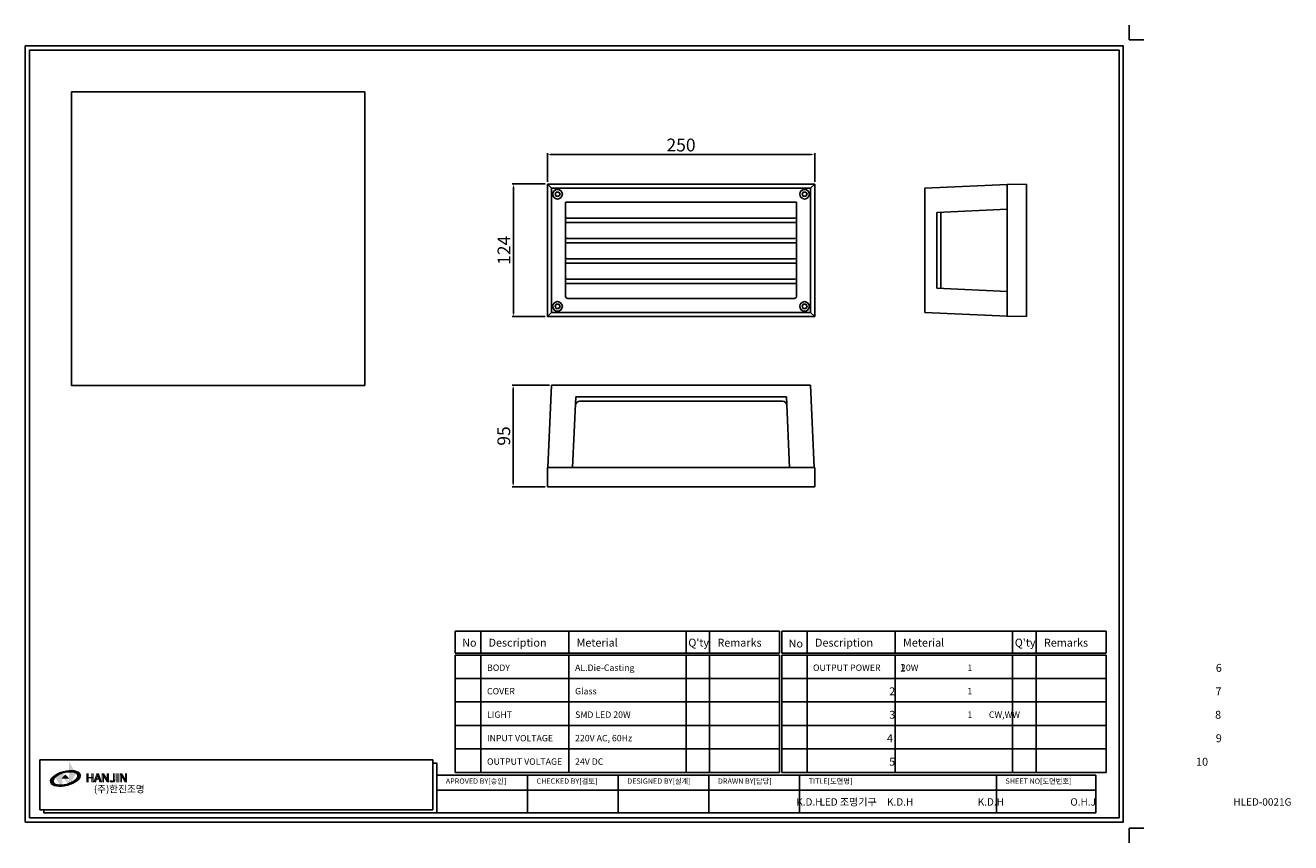
# Model space of a CAD drawing. Units: millimetres. Extents: x 2401 to 4794, y 16 to 781.
# Drawn here: x 3610 to 4794, y 16 to 781 of the extents above; entities that cross this region are included whole.
import ezdxf

# ---------------------------------------------------------------- set-up
doc = ezdxf.new("R2010")
doc.units = ezdxf.units.MM
doc.header["$PDSIZE"] = 5
doc.layers.add('로고', color=86, linetype='Continuous')
doc.layers.add('치수선', color=7, linetype='Continuous')
doc.styles.add('로고', font='txt', dxfattribs={"width": 0.7})
doc.dimstyles.new('0-150', dxfattribs={"dimtxt": 12, "dimasz": 3, "dimexe": 1, "dimexo": 2, "dimgap": 1, "dimtad": 1, "dimdec": 1, "dimdsep": 46, "dimtxsty": 'Standard', "dimcen": 2.5, "dimclrd": 5, "dimclre": 5, "dimclrt": 5, "dimadec": 0, "dimazin": 0, "dimtfac": 1, "dimtdec": 1, "dimtmove": 0, "dimatfit": 3, "dimfxl": 1, "dimarcsym": 0})

# ---------------------------------------------------------------- blocks, each defined once
blk = doc.blocks.new('SYMBOL')
at = {"layer": '로고'}
h = blk.add_hatch(color=152, dxfattribs=at)
edge = h.paths.add_edge_path()
edge.add_ellipse((-6637.1, -7049.4), major_axis=(-49.4, -13.2), ratio=0.447778, start_angle=255.8014, end_angle=284.1986)
edge.add_line((-6654.9, -7031.2), (-6656, -7033.3))
edge.add_ellipse((-6637.1, -7049.4), major_axis=(-43, -11.5), ratio=0.484446, start_angle=253.6204, end_angle=288.5028, ccw=False)
edge.add_line((-6630.3, -7026.2), (-6630.7, -7024.7))
edge = h.paths.add_edge_path()
edge.add_ellipse((-6637.1, -7049.4), major_axis=(-43, -11.5), ratio=0.484446, start_angle=288.5028, end_angle=466.3796, ccw=False)
edge.add_line((-6656, -7033.3), (-6654.9, -7031.2))
edge.add_ellipse((-6637.1, -7049.4), major_axis=(-49.4, -13.2), ratio=0.447778, start_angle=284.1986, end_angle=464.1986)
edge.add_line((-6619.2, -7067.6), (-6619.6, -7066.1))
edge = h.paths.add_edge_path()
edge.add_ellipse((-6637.1, -7049.4), major_axis=(-49.4, -13.2), ratio=0.447778, start_angle=104.1986, end_angle=228.6739)
edge.add_line((-6608.9, -7024.1), (-6609.5, -7026.8))
edge.add_ellipse((-6637.1, -7049.4), major_axis=(-43, -11.5), ratio=0.484446, start_angle=107.5824, end_angle=223.1606, ccw=False)
edge.add_line((-6618.8, -7065.8), (-6619.2, -7067.6))
edge = h.paths.add_edge_path()
edge.add_ellipse((-6637.1, -7049.4), major_axis=(-49.4, -13.2), ratio=0.447778, start_angle=228.6739, end_angle=255.8014)
edge.add_line((-6630.7, -7024.7), (-6630.3, -7026.2))
edge.add_ellipse((-6637.1, -7049.4), major_axis=(-43, -11.5), ratio=0.484446, start_angle=223.1606, end_angle=253.6204, ccw=False)
edge.add_line((-6609.5, -7026.8), (-6608.9, -7024.1))
h = blk.add_hatch(color=152, dxfattribs=at)
edge = h.paths.add_edge_path()
edge.add_ellipse((-6637.1, -7049.4), major_axis=(-49.4, -13.2), ratio=0.447778, start_angle=255.8014, end_angle=284.1986)
edge.add_line((-6654.9, -7031.2), (-6656, -7033.3))
edge.add_ellipse((-6637.1, -7049.4), major_axis=(-43, -11.5), ratio=0.484446, start_angle=253.6204, end_angle=288.5028, ccw=False)
edge.add_line((-6630.3, -7026.2), (-6630.7, -7024.7))
edge = h.paths.add_edge_path()
edge.add_ellipse((-6637.1, -7049.4), major_axis=(-43, -11.5), ratio=0.484446, start_angle=288.5028, end_angle=466.3796, ccw=False)
edge.add_line((-6656, -7033.3), (-6654.9, -7031.2))
edge.add_ellipse((-6637.1, -7049.4), major_axis=(-49.4, -13.2), ratio=0.447778, start_angle=284.1986, end_angle=464.1986)
edge.add_line((-6619.2, -7067.6), (-6619.6, -7066.1))
edge = h.paths.add_edge_path()
edge.add_ellipse((-6637.1, -7049.4), major_axis=(-49.4, -13.2), ratio=0.447778, start_angle=104.1986, end_angle=228.6739)
edge.add_line((-6608.9, -7024.1), (-6609.5, -7026.8))
edge.add_ellipse((-6637.1, -7049.4), major_axis=(-43, -11.5), ratio=0.484446, start_angle=107.5824, end_angle=223.1606, ccw=False)
edge.add_line((-6618.8, -7065.8), (-6619.2, -7067.6))
edge = h.paths.add_edge_path()
edge.add_ellipse((-6637.1, -7049.4), major_axis=(-49.4, -13.2), ratio=0.447778, start_angle=228.6739, end_angle=255.8014)
edge.add_line((-6630.7, -7024.7), (-6630.3, -7026.2))
edge.add_ellipse((-6637.1, -7049.4), major_axis=(-43, -11.5), ratio=0.484446, start_angle=223.1606, end_angle=253.6204, ccw=False)
edge.add_line((-6609.5, -7026.8), (-6608.9, -7024.1))
h = blk.add_hatch(color=152, dxfattribs=at)
h.paths.add_polyline_path([(-6649.5, -7027.2), (-6669.3, -7049.4), (-6649.5, -7080.7)])
h.paths.add_polyline_path([(-6624.4, -7071.6), (-6603.2, -7032.2), (-6624.4, -6992.8)])
h = blk.add_hatch(color=152, dxfattribs=at)
h.paths.add_polyline_path([(-6649.5, -7027.2), (-6669.3, -7049.4), (-6649.5, -7080.7)])
h.paths.add_polyline_path([(-6624.4, -7071.6), (-6603.2, -7032.2), (-6624.4, -6992.8)])
blk.add_hatch(color=152, dxfattribs=at).paths.add_polyline_path([(-6637, -7036.8), (-6649.5, -7049.4), (-6624.4, -7049.4)])
at = {"layer": '로고', "color": 152}
for major_axis, ratio in [((-49.4, -13.2), 0.447778), ((-43, -11.5), 0.484446)]:
    blk.add_ellipse((-6637.1, -7049.4), major_axis=major_axis, ratio=ratio, dxfattribs=at)
blk = doc.blocks.new('*D202')
at = {"layer": 'Defpoints', "color": 0, "transparency": 16777216}
for p in [(4066.7, 444), (4102.7, 444), (4098.7, 349)]:
    blk.add_point(p, dxfattribs=at)
at = {"layer": '치수선', "color": 5, "lineweight": -2, "transparency": 16777216}
for p, q in [((4100.7, 444), (4065.7, 444)), ((4066.7, 352), (4066.7, 441)), ((4096.7, 349), (4065.7, 349))]:
    blk.add_line(p, q, dxfattribs=at)
at = {"layer": '치수선', "color": 5, "transparency": 16777216}
for points in [[(4066.2, 441), (4067.2, 441), (4066.7, 444)], [(4066.2, 352), (4067.2, 352), (4066.7, 349)]]:
    blk.add_solid(points, dxfattribs=at)
at = {"layer": '치수선', "color": 5, "transparency": 16777216, "insert": (4059.5, 396.5), "char_height": 12, "attachment_point": 5, "rotation": 90}
blk.add_mtext('95', dxfattribs=at)
blk = doc.blocks.new('*D203')
at = {"layer": 'Defpoints', "color": 0, "transparency": 16777216}
for p in [(4066.9, 632.2), (4098.7, 632.2), (4098.7, 508.2)]:
    blk.add_point(p, dxfattribs=at)
at = {"layer": '치수선', "color": 5, "lineweight": -2, "transparency": 16777216}
for p, q in [((4096.7, 632.2), (4065.9, 632.2)), ((4066.9, 511.2), (4066.9, 629.2)), ((4096.7, 508.2), (4065.9, 508.2))]:
    blk.add_line(p, q, dxfattribs=at)
at = {"layer": '치수선', "color": 5, "transparency": 16777216}
for points in [[(4066.4, 629.2), (4067.4, 629.2), (4066.9, 632.2)], [(4066.4, 511.2), (4067.4, 511.2), (4066.9, 508.2)]]:
    blk.add_solid(points, dxfattribs=at)
at = {"layer": '치수선', "color": 5, "transparency": 16777216, "insert": (4059.7, 570.2), "char_height": 12, "attachment_point": 5, "rotation": 90}
blk.add_mtext('124', dxfattribs=at)
blk = doc.blocks.new('*D204')
at = {"layer": 'Defpoints', "color": 0, "transparency": 16777216}
for p in [(4348.7, 659.9), (4098.7, 632.2), (4348.7, 632.2)]:
    blk.add_point(p, dxfattribs=at)
at = {"layer": '치수선', "color": 5, "lineweight": -2, "transparency": 16777216}
for p, q in [((4098.7, 634.2), (4098.7, 660.9)), ((4101.7, 659.9), (4345.7, 659.9)), ((4348.7, 634.2), (4348.7, 660.9))]:
    blk.add_line(p, q, dxfattribs=at)
at = {"layer": '치수선', "color": 5, "transparency": 16777216}
for points in [[(4101.7, 660.4), (4101.7, 659.4), (4098.7, 659.9)], [(4345.7, 660.4), (4345.7, 659.4), (4348.7, 659.9)]]:
    blk.add_solid(points, dxfattribs=at)
at = {"layer": '치수선', "color": 5, "transparency": 16777216, "insert": (4223.7, 667.1), "char_height": 12, "attachment_point": 5}
blk.add_mtext('250', dxfattribs=at)

msp = doc.modelspace()

# ---------------------------------------------------------------- hatches: boundary and pattern name
at = {"layer": '로고'}
h = msp.add_hatch(color=156, dxfattribs=at)
edge = h.paths.add_edge_path()
edge.add_ellipse((3648.25, 76.06), major_axis=(-13.55, -3.63), ratio=0.4477779, start_angle=255.80145, end_angle=284.19855)
edge.add_line((3643.34, 81.05), (3643.05, 80.48))
edge.add_ellipse((3648.25, 76.06), major_axis=(-11.79, -3.16), ratio=0.4844458, start_angle=253.62043, end_angle=288.50281, ccw=False)
edge.add_line((3650.1, 82.43), (3649.99, 82.84))
edge = h.paths.add_edge_path()
edge.add_ellipse((3648.25, 76.06), major_axis=(-11.79, -3.16), ratio=0.4844458, start_angle=288.50281, end_angle=466.37957, ccw=False)
edge.add_line((3643.05, 80.48), (3643.34, 81.05))
edge.add_ellipse((3648.25, 76.06), major_axis=(-13.55, -3.63), ratio=0.4477779, start_angle=284.19855, end_angle=464.19855)
edge.add_line((3653.15, 71.07), (3653.04, 71.47))
edge = h.paths.add_edge_path()
edge.add_ellipse((3648.25, 76.06), major_axis=(-13.55, -3.63), ratio=0.4477779, start_angle=104.19855, end_angle=228.67394)
edge.add_line((3655.98, 83.02), (3655.8, 82.27))
edge.add_ellipse((3648.25, 76.06), major_axis=(-11.79, -3.16), ratio=0.4844458, start_angle=107.58241, end_angle=223.16056, ccw=False)
edge.add_line((3653.27, 71.57), (3653.15, 71.07))
edge = h.paths.add_edge_path()
edge.add_ellipse((3648.25, 76.06), major_axis=(-13.55, -3.63), ratio=0.4477779, start_angle=228.67394, end_angle=255.80145)
edge.add_line((3649.99, 82.84), (3650.1, 82.43))
edge.add_ellipse((3648.25, 76.06), major_axis=(-11.79, -3.16), ratio=0.4844458, start_angle=223.16056, end_angle=253.62043, ccw=False)
edge.add_line((3655.8, 82.27), (3655.98, 83.02))
h = msp.add_hatch(color=156, dxfattribs=at)
edge = h.paths.add_edge_path()
edge.add_ellipse((3648.25, 76.06), major_axis=(-13.55, -3.63), ratio=0.4477779, start_angle=255.80145, end_angle=284.19855)
edge.add_line((3643.34, 81.05), (3643.05, 80.48))
edge.add_ellipse((3648.25, 76.06), major_axis=(-11.79, -3.16), ratio=0.4844458, start_angle=253.62043, end_angle=288.50281, ccw=False)
edge.add_line((3650.1, 82.43), (3649.99, 82.84))
edge = h.paths.add_edge_path()
edge.add_ellipse((3648.25, 76.06), major_axis=(-11.79, -3.16), ratio=0.4844458, start_angle=288.50281, end_angle=466.37957, ccw=False)
edge.add_line((3643.05, 80.48), (3643.34, 81.05))
edge.add_ellipse((3648.25, 76.06), major_axis=(-13.55, -3.63), ratio=0.4477779, start_angle=284.19855, end_angle=464.19855)
edge.add_line((3653.15, 71.07), (3653.04, 71.47))
edge = h.paths.add_edge_path()
edge.add_ellipse((3648.25, 76.06), major_axis=(-13.55, -3.63), ratio=0.4477779, start_angle=104.19855, end_angle=228.67394)
edge.add_line((3655.98, 83.02), (3655.8, 82.27))
edge.add_ellipse((3648.25, 76.06), major_axis=(-11.79, -3.16), ratio=0.4844458, start_angle=107.58241, end_angle=223.16056, ccw=False)
edge.add_line((3653.27, 71.57), (3653.15, 71.07))
edge = h.paths.add_edge_path()
edge.add_ellipse((3648.25, 76.06), major_axis=(-13.55, -3.63), ratio=0.4477779, start_angle=228.67394, end_angle=255.80145)
edge.add_line((3649.99, 82.84), (3650.1, 82.43))
edge.add_ellipse((3648.25, 76.06), major_axis=(-11.79, -3.16), ratio=0.4844458, start_angle=223.16056, end_angle=253.62043, ccw=False)
edge.add_line((3655.8, 82.27), (3655.98, 83.02))
h = msp.add_hatch(color=156, dxfattribs=at)
h.paths.add_polyline_path([(3644.99, 81.92), (3639.56, 75.83), (3644.99, 67.24)])
h.paths.add_polyline_path([(3651.87, 69.74), (3657.69, 80.55), (3651.87, 91.36)])
h = msp.add_hatch(color=156, dxfattribs=at)
h.paths.add_polyline_path([(3644.99, 81.92), (3639.56, 75.83), (3644.99, 67.24)])
h.paths.add_polyline_path([(3651.87, 69.74), (3657.69, 80.55), (3651.87, 91.36)])
msp.add_hatch(color=156, dxfattribs=at).paths.add_polyline_path([(3648.26, 79.52), (3644.82, 76.08), (3651.71, 76.08)])

# ---------------------------------------------------------------- linework, layer by layer
for p, q in [((4315.83, 214.03), (4012.51, 214.03)), ((4621.15, 214.03), (4317.83, 214.03)), ((4621.15, 214.03), (4621.15, 193.26)), ((4315.83, 193.26), (4012.51, 193.26)), ((4315.83, 191.65), (4012.51, 191.65)), ((4621.15, 193.26), (4317.83, 193.26)), ((4621.15, 191.65), (4317.83, 191.65)), ((4621.15, 191.65), (4621.15, 81.89)), ((4315.83, 169.7), (4012.51, 169.7)), ((4621.15, 169.7), (4317.83, 169.7)), ((4315.83, 147.74), (4012.51, 147.74)), ((4621.15, 147.74), (4317.83, 147.74)), ((4315.83, 125.79), (4012.51, 125.79)), ((4621.15, 125.79), (4317.83, 125.79)), ((4315.83, 103.84), (4012.51, 103.84)), ((4621.15, 103.84), (4317.83, 103.84)), ((4611.75, 79.14), (3995.22, 79.14)), ((4315.83, 81.89), (4012.51, 81.89)), ((4080.06, 79.14), (4080.06, 43.91)), ((4164.9, 79.14), (4164.9, 43.91)), ((4249.75, 79.14), (4249.75, 43.91)), ((4621.15, 81.89), (4317.83, 81.89)), ((4334.59, 79.14), (4334.59, 43.91)), ((4518.67, 79.14), (4518.67, 43.91)), ((4611.75, 79.14), (4611.75, 43.91)), ((4611.75, 65.4), (3995.22, 65.4)), ((4611.75, 43.91), (3633.32, 43.91))]:
    msp.add_line(p, q)
msp.add_lwpolyline([(3624.13, 93.55), (3991.52, 93.55), (3991.52, 46.9), (3624.13, 46.9)], close=True)
msp.add_lwpolyline([(3991.52, 90.56), (3995.22, 90.56), (3995.22, 43.91), (3627.83, 43.91), (3627.83, 46.9)])
at = {"layer": '로고', "color": 156}
for major_axis, ratio in [((-13.55, -3.63), 0.4477779), ((-11.79, -3.16), 0.4844458)]:
    msp.add_ellipse((3648.25, 76.06), major_axis=major_axis, ratio=ratio, dxfattribs=at)
at = {"layer": '치수선'}
for p, q in [((4642.82, 766.89), (4642.82, 780.61)), ((4642.82, 766.89), (4656.54, 766.89)), ((4012.51, 193.26), (4012.51, 214.03)), ((4036.38, 193.26), (4036.38, 214.03)), ((4118.7, 193.26), (4118.7, 214.03)), ((4228.46, 193.26), (4228.46, 214.03)), ((4250.41, 193.26), (4250.41, 214.03)), ((4315.83, 214.03), (4315.83, 193.26)), ((4317.83, 214.03), (4317.83, 193.26)), ((4341.7, 214.03), (4341.7, 193.26)), ((4424.02, 214.03), (4424.02, 193.26)), ((4533.78, 214.03), (4533.78, 193.26)), ((4555.73, 214.03), (4555.73, 193.26)), ((4012.51, 81.89), (4012.51, 191.65)), ((4036.38, 81.89), (4036.38, 191.65)), ((4118.7, 81.89), (4118.7, 191.65)), ((4228.46, 81.89), (4228.46, 191.65)), ((4250.41, 81.89), (4250.41, 191.65)), ((4315.83, 191.65), (4315.83, 81.89)), ((4317.83, 191.65), (4317.83, 81.89)), ((4341.7, 191.65), (4341.7, 81.89)), ((4424.02, 191.65), (4424.02, 81.89)), ((4533.78, 191.65), (4533.78, 81.89)), ((4555.73, 191.65), (4555.73, 81.89)), ((4642.82, 29.85), (4642.82, 16.13)), ((4642.82, 29.85), (4656.54, 29.85))]:
    msp.add_line(p, q, dxfattribs=at)
at = {"layer": '치수선', "color": 7}
for p, q in [((4348.71, 632.16), (4098.71, 632.16)), ((4098.71, 508.16), (4098.71, 632.16)), ((4102.71, 628.16), (4098.71, 632.16)), ((4344.71, 628.16), (4102.71, 628.16)), ((4102.71, 512.16), (4102.71, 628.16)), ((4344.71, 628.16), (4348.71, 632.16)), ((4344.71, 512.16), (4344.71, 628.16)), ((4348.71, 508.16), (4348.71, 632.16)), ((4451.79, 628.16), (4528.79, 631.66)), ((4451.79, 512.16), (4451.79, 628.16)), ((4528.79, 631.66), (4546.79, 632.16)), ((4528.79, 631.66), (4528.79, 508.66)), ((4546.79, 632.16), (4546.79, 508.16)), ((4331.71, 615.16), (4115.71, 615.16)), ((4115.71, 527.16), (4115.71, 615.16)), ((4331.71, 527.16), (4331.71, 615.16)), ((4462.79, 605.64), (4528.79, 608.64)), ((4462.79, 534.68), (4462.79, 605.64)), ((4466.79, 534.68), (4466.79, 605.64)), ((4331.71, 596.16), (4115.71, 596.16)), ((4331.71, 577.16), (4115.71, 577.16)), ((4331.71, 558.16), (4115.71, 558.16)), ((4331.71, 539.16), (4115.71, 539.16)), ((4462.79, 534.68), (4528.79, 531.68)), ((4329.71, 525.16), (4117.71, 525.16)), ((4102.71, 512.16), (4098.71, 508.16)), ((4344.71, 512.16), (4102.71, 512.16)), ((4344.71, 512.16), (4348.71, 508.16)), ((4451.79, 512.16), (4528.79, 508.66)), ((4348.71, 508.16), (4098.71, 508.16)), ((4528.79, 508.66), (4546.79, 508.16)), ((4102.71, 443.99), (4099.21, 366.99)), ((4344.71, 443.99), (4102.71, 443.99)), ((4344.71, 443.99), (4348.21, 366.99)), ((4125.23, 432.99), (4122.23, 366.99)), ((4322.19, 432.99), (4125.23, 432.99)), ((4318.55, 428.99), (4128.87, 428.99)), ((4322.19, 432.99), (4325.19, 366.99)), ((4348.71, 366.99), (4098.71, 366.99)), ((4098.71, 348.99), (4098.71, 366.99)), ((4348.71, 366.99), (4348.71, 348.99)), ((4348.71, 348.99), (4098.71, 348.99))]:
    msp.add_line(p, q, dxfattribs=at)
at = {"layer": '치수선', "color": 252}
for p, q in [((4330.21, 600.16), (4117.21, 600.16)), ((4330.21, 581.16), (4117.21, 581.16)), ((4330.21, 562.16), (4117.21, 562.16)), ((4330.21, 543.16), (4117.21, 543.16))]:
    msp.add_line(p, q, dxfattribs=at)
at = {"layer": '치수선'}
for points in [[(3610.47, 35.34), (4637.33, 35.34), (4637.33, 761.41), (3610.47, 761.41)], [(3614.39, 39.26), (4633.41, 39.26), (4633.41, 757.49), (3614.39, 757.49)]]:
    msp.add_lwpolyline(points, close=True, dxfattribs=at)
at = {"layer": '치수선', "color": 254}
msp.add_lwpolyline([(3653.59, 718.29), (3927.99, 718.29), (3927.99, 443.89), (3653.59, 443.89)], close=True, dxfattribs=at)
at = {"layer": '치수선', "color": 7}
for points in [[(4107.06, 624.66), (4105.9, 622.66), (4107.06, 620.66), (4109.36, 620.66), (4110.52, 622.66), (4109.36, 624.66)], [(4340.36, 624.66), (4341.52, 622.66), (4340.36, 620.66), (4338.06, 620.66), (4336.9, 622.66), (4338.06, 624.66)], [(4107.06, 515.66), (4105.9, 517.66), (4107.06, 519.66), (4109.36, 519.66), (4110.52, 517.66), (4109.36, 515.66)], [(4340.36, 515.66), (4341.52, 517.66), (4340.36, 519.66), (4338.06, 519.66), (4336.9, 517.66), (4338.06, 515.66)]]:
    msp.add_lwpolyline(points, close=True, dxfattribs=at)
for centre in [(4108.21, 622.66), (4339.21, 622.66), (4108.21, 517.66), (4339.21, 517.66)]:
    msp.add_circle(centre, 4.5, dxfattribs=at)
at = {"layer": '치수선', "color": 252}
for centre, start, end in [((4117.21, 601.66), 180, 270), ((4330.21, 601.66), 270, 0), ((4117.21, 582.66), 180, 270), ((4330.21, 582.66), 270, 0), ((4117.21, 563.66), 180, 270), ((4330.21, 563.66), 270, 0), ((4117.21, 544.66), 180, 270), ((4330.21, 544.66), 270, 0)]:
    msp.add_arc(centre, 1.5, start, end, dxfattribs=at)
at = {"layer": '치수선', "color": 7}
for centre, radius, start, end in [((4117.71, 527.16), 2, 180, 270), ((4329.71, 527.16), 2, 270, 0), ((4128.87, 424.99), 4, 90, 177.39744), ((4318.55, 424.99), 4, 2.60256, 90)]:
    msp.add_arc(centre, radius, start, end, dxfattribs=at)

# ---------------------------------------------------------------- block references
at = {"xscale": 0.2744000000020606, "yscale": 0.2743999999984226, "zscale": 0.2743999999999999}
msp.add_blockref('SYMBOL', (5468.98, 2010.77), dxfattribs=at)

# ---------------------------------------------------------------- texts
at = {"width": 128.1135, "attachment_point": 1, "style": '로고'}
for s, insert, char_height in [('{\\W1;No}', (4019, 206.93), 7.409), ('{\\W1;Description}', (4043.7, 206.93), 7.4088), ('{\\W1;Meterial}', (4126.02, 206.93), 7.4088), ("{\\W1;Q'ty}", (4230.51, 206.93), 7.409), ('{\\W1;Remarks}', (4257.73, 206.93), 7.4088), ('{\\W1;No}', (4324.33, 206.15), 7.409), ('{\\W1;Description}', (4349.02, 206.93), 7.4088), ('{\\W1;Meterial}', (4431.34, 206.93), 7.4088), ("{\\W1;Q'ty}", (4535.84, 206.93), 7.409), ('{\\W1;Remarks}', (4563.05, 206.93), 7.4088), ('{\\W1;BODY}', (4042.29, 182.79), 6), ('{\\W1;AL.Die-Casting}', (4124.61, 182.79), 6), ('{\\W1;OUTPUT POWER}', (4347.12, 182.79), 6), ('\\pi63.08;{\\W1;1}', (3960.91, 183.38), 7.4088), ('{\\W1;20W}', (4429.44, 182.79), 6), ('\\pi51.09;{\\W1;1}', (4185, 182.79), 6), ('\\pi61.763;{\\W1;6}', (4266.24, 183.38), 7.4088), ('{\\W1;COVER}', (4042.29, 160.84), 6), ('{\\W1;Glass}', (4124.61, 160.84), 6), ('\\pi61.753;{\\W1;2}', (3960.91, 161.42), 7.4088), ('\\pi51.09;{\\W1;1}', (4185, 160.84), 6), ('\\pi61.729;{\\W1;7}', (4266.24, 161.42), 7.4088), ('{\\W1;LIGHT}', (4042.29, 138.89), 6), ('{\\W1;SMD LED 20W}', (4124.61, 138.89), 6), ('\\pi61.758;{\\W1;3}', (3960.91, 139.47), 7.4088), ('\\pi51.09;{\\W1;1}', (4185, 138.89), 6), ('\\pi51.09;{\\W1;CW,WW}', (4205.09, 138.89), 6), ('\\pi61.669;{\\W1;8}', (4266.24, 139.47), 7.4088), ('{\\W1;INPUT VOLTAGE}', (4042.29, 116.93), 6), ('{\\W1;220V AC, 60Hz}', (4124.61, 116.93), 6), ('\\pi61.462;{\\W1;4}', (3960.91, 117.52), 7.4088), ('\\pi61.763;{\\W1;9}', (4266.24, 117.52), 7.4088), ('{\\W1;OUTPUT VOLTAGE}', (4042.29, 94.98), 6), ('{\\W1;24V DC}', (4124.61, 94.98), 6), ('\\pi61.743;{\\W1;5}', (3960.91, 95.57), 7.4088), ('\\pi59.272;{\\W1;10}', (4266.24, 95.57), 7.4088), ('{\\W1;APROVED BY[승인]}', (4003.73, 76.19), 4.9392), ('{\\W1;CHECKED BY[검토]}', (4088.57, 76.19), 4.9392), ('{\\W1;DESIGNED BY[설계]}', (4173.41, 76.19), 4.9392), ('{\\W1;DRAWN BY[담당]}', (4258.25, 76.19), 4.9392), ('{\\W1;TITLE[도면명]}', (4343.1, 76.19), 4.9392), ('{\\W1;SHEET NO[도면번호]}', (4527.18, 76.19), 4.9392), ('\\pi52.045;{\\W1;K.D.H}', (3974.48, 57.67), 6.86), ('{\\W1;LED 조명기구}', (4353.12, 57.67), 6.86), ('\\pi52.045;{\\W1;K.D.H}', (4059.32, 57.67), 6.86), ('\\pi52.045;{\\W1;K.D.H}', (4144.16, 57.67), 6.86), ('\\pi52.296;{\\W1;O.H.J}', (4229, 57.67), 6.86), ('\\pi35.32;{\\W1;HLED-0021G}', (4497.93, 57.67), 6.86)]:
    msp.add_mtext(s, dxfattribs=dict(at, insert=insert, char_height=char_height))
at = {"insert": (3674.62, 69.63), "char_height": 6.5856, "width": 291.7195, "attachment_point": 1}
msp.add_mtext('{\\fNew Gulim|b1|i0|c129|p18;(주)한진조명}', dxfattribs=at)
at = {"layer": '치수선', "color": 94, "char_height": 7.9701, "width": 63.7606, "attachment_point": 1}
for insert in [(3666.37, 81.02), (3667.53, 81.02)]:
    msp.add_mtext('{\\fBankGothic Md BT|b0|i0|c0|p34;HANJIN}', dxfattribs=dict(at, insert=insert))
at = {"layer": '치수선', "color": 3, "insert": (3666.37, 80.51), "char_height": 7.9701, "width": 63.7606, "attachment_point": 1}
msp.add_mtext('{\\fBankGothic Md BT|b0|i0|c0|p34;HANJIN}', dxfattribs=at)
at = {"layer": '치수선', "color": 98, "insert": (3667.53, 80.51), "char_height": 7.9701, "width": 63.7606, "attachment_point": 1}
msp.add_mtext('{\\fBankGothic Md BT|b0|i0|c0|p34;HANJIN}', dxfattribs=at)

# ---------------------------------------------------------------- dimensions: what is measured, and where the dimension line sits
at = {"layer": '치수선', "color": 7}
dim = msp.add_linear_dim(base=(4348.71, 659.95), p1=(4098.71, 632.16), p2=(4348.71, 632.16), dimstyle='0-150', dxfattribs=at)
dim.commit()
dim.dimension.update_dxf_attribs({"geometry": '*D204', "text_midpoint": (4223.71, 667.1)})
for base, p1, p2, picture, middle in [((4066.92, 632.16), (4098.71, 508.16), (4098.71, 632.16), '*D203', (4059.75, 570.16)), ((4066.67, 443.99), (4098.71, 348.99), (4102.71, 443.99), '*D202', (4059.51, 396.49))]:
    dim = msp.add_linear_dim(base=base, p1=p1, p2=p2, angle=90, dimstyle='0-150', dxfattribs=at)
    dim.commit()
    dim.dimension.update_dxf_attribs({"geometry": picture, "text_midpoint": middle})

doc.saveas('drawing.dxf')
